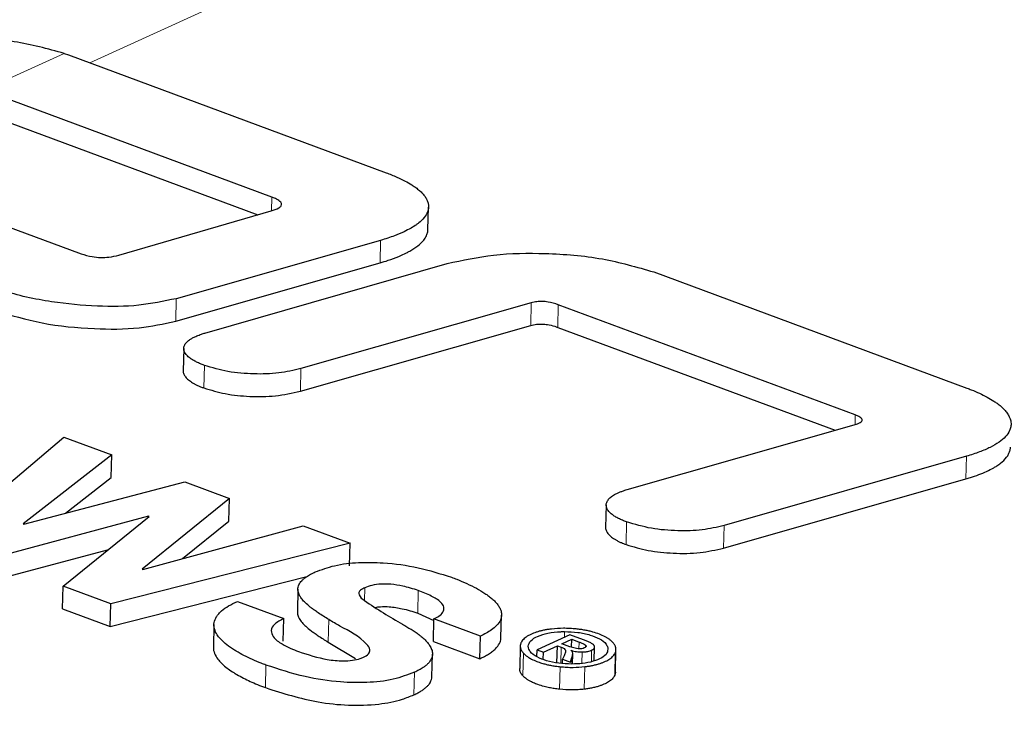
# Model space of a CAD drawing. Units: inches. Extents: x 0.3 to 10.6, y 0.2 to 8.2.
# Drawn here: x 7.9 to 8.2, y 7.2 to 7.4 of the extents above; entities that cross this region are included whole.
import ezdxf

# ---------------------------------------------------------------- set-up
doc = ezdxf.new("R2010")
doc.units = ezdxf.units.IN
doc.header["$MEASUREMENT"] = 0
doc.linetypes.add('PHANTOM', pattern=[0.5, 0.25, -0.05, 0.05, -0.05, 0.05, -0.05])

msp = doc.modelspace()

# ---------------------------------------------------------------- linework, layer by layer
at = {"color": 8, "linetype": 'PHANTOM', "lineweight": 18}
for p, q in [((8.06703546, 7.41380024), (7.95795778, 7.36402666)), ((7.95251622, 7.36603377), (7.9352913, 7.35817381)), ((7.99681755, 7.33240907), (7.99689205, 7.33532322)), ((8.02000587, 7.32124588), (8.02012906, 7.32606969)), ((7.97633784, 7.30877569), (7.97646133, 7.3135995)), ((8.05219677, 7.30787979), (8.05231997, 7.3127036)), ((8.05797391, 7.30746971), (8.05809711, 7.31229349)), ((7.98233115, 7.29451861), (7.98245465, 7.29934238)), ((8.00297718, 7.29381693), (8.00310038, 7.2986407)), ((8.1215212, 7.28668305), (8.121574, 7.28874698)), ((8.14521434, 7.27510823), (8.14533754, 7.27993203)), ((8.07256531, 7.26104655), (8.0726888, 7.26587036)), ((8.09343046, 7.26026359), (8.09355366, 7.2650874)), ((8.01668625, 7.24908607), (8.01675636, 7.25182521)), ((8.02805455, 7.2463881), (8.02817774, 7.25121189)), ((8.00892181, 7.24019469), (8.00904501, 7.24501848)), ((8.05938981, 7.24118763), (8.05942178, 7.24243625)), ((8.05863243, 7.23563735), (8.05872073, 7.23908724)), ((8.0596057, 7.2379953), (8.05961744, 7.23846095)), ((8.06250732, 7.23874685), (8.06254457, 7.24021086)), ((8.06515697, 7.2360077), (8.06521916, 7.23844538)), ((8.06576387, 7.23617732), (8.0658372, 7.23904676)), ((8.05051042, 7.23302406), (8.05063362, 7.23784787)), ((8.06097614, 7.23549388), (8.06101193, 7.23690533)), ((8.06311921, 7.2356138), (8.06318198, 7.23807678)), ((8.07014475, 7.23309495), (8.07026825, 7.23791875)), ((7.99550431, 7.23045623), (7.99562751, 7.23528002)), ((8.05838633, 7.23010251), (8.05850953, 7.23492632)), ((8.06365454, 7.23012468), (8.06377773, 7.23494849)), ((8.02725229, 7.22892659), (8.02737578, 7.23375038))]:
    msp.add_line(p, q, dxfattribs=at)
at = {"color": 7, "linetype": 'Continuous', "lineweight": 25}
for p, q in [((7.95251622, 7.36603377), (7.95344959, 7.36569897)), ((7.95344959, 7.36569897), (8.02128684, 7.34053496)), ((7.99689205, 7.33532322), (7.9352913, 7.35817381)), ((7.93483253, 7.35347437), (7.99392121, 7.33155562)), ((7.90235885, 7.3431463), (7.95611479, 7.32320565)), ((8.03024953, 7.32837321), (8.03037273, 7.33319702)), ((7.96421422, 7.32289729), (7.99672134, 7.3323717)), ((8.02012906, 7.32606969), (7.97646133, 7.3135995)), ((7.97633784, 7.30877569), (8.02000587, 7.32124588)), ((7.98257081, 7.3062561), (8.03433386, 7.32110846)), ((8.07851522, 7.31930631), (8.14543434, 7.29448282)), ((8.05231997, 7.3127036), (8.00310038, 7.2986407)), ((8.121574, 7.28874698), (8.05809711, 7.31229349)), ((8.00297718, 7.29381693), (8.05219677, 7.30787979)), ((8.05797391, 7.30746971), (8.11727408, 7.2854725)), ((7.97805792, 7.30297124), (7.97793443, 7.2981475)), ((8.07278414, 7.27279177), (8.12180456, 7.28676381)), ((7.92615202, 7.26181078), (7.95245579, 7.28400535)), ((7.95245579, 7.28400535), (7.96268949, 7.28020928)), ((7.96268949, 7.28020928), (7.94376531, 7.2654814)), ((7.96256629, 7.27538549), (7.96268949, 7.28020928)), ((8.14533754, 7.27993203), (8.09355366, 7.2650874)), ((7.94389056, 7.26543498), (7.97826384, 7.27443196)), ((7.95276526, 7.2677579), (7.96256629, 7.27538549)), ((7.97826384, 7.27443196), (7.98784018, 7.27087966)), ((8.09343046, 7.26026359), (8.14521434, 7.27510823)), ((7.98784018, 7.27087966), (7.96918176, 7.25578115)), ((7.98771699, 7.26605587), (7.98784018, 7.27087966)), ((8.06833813, 7.26951309), (8.06821494, 7.26468908)), ((7.9705519, 7.26708126), (7.93651067, 7.25796827)), ((7.95229387, 7.25211357), (7.97067716, 7.26703482)), ((7.97054809, 7.26693008), (7.9705519, 7.26708126)), ((7.97067716, 7.26703482), (7.9705519, 7.26708126)), ((7.97781798, 7.25804538), (7.98771699, 7.26605587)), ((7.94376531, 7.2654814), (7.94389056, 7.26543498)), ((7.96931757, 7.25573084), (8.00355035, 7.26505206)), ((8.00355035, 7.26505206), (8.01359602, 7.26132563)), ((7.93638747, 7.25314446), (7.96201688, 7.26000561)), ((8.01359602, 7.26132563), (7.96245424, 7.24834457)), ((8.01347282, 7.25650182), (8.01359602, 7.26132563)), ((7.96918176, 7.25578115), (7.96931757, 7.25573084)), ((7.96233104, 7.24352076), (8.00432298, 7.25417934)), ((7.95217038, 7.24728976), (7.95229387, 7.25211357)), ((7.96245424, 7.24834457), (7.95229387, 7.25211357)), ((8.00245388, 7.2515323), (8.00233068, 7.24670902)), ((7.98953416, 7.24890467), (7.99945458, 7.24522468)), ((7.95217038, 7.24728976), (7.96233104, 7.24352076)), ((7.96233104, 7.24352076), (7.96245424, 7.24834457)), ((7.99933138, 7.24040088), (7.99945458, 7.24522468)), ((8.02805455, 7.2463881), (8.03151672, 7.24480193)), ((8.03140203, 7.24031278), (8.03152523, 7.24513657)), ((8.04143538, 7.24146045), (8.03152523, 7.24513657)), ((8.04584999, 7.24113821), (8.04597319, 7.24596224)), ((7.98451001, 7.24393421), (7.98438681, 7.23911058)), ((8.04131218, 7.23663665), (8.04143538, 7.24146045)), ((8.06058454, 7.2417328), (8.05356457, 7.2385294)), ((8.05887648, 7.23983148), (8.06097995, 7.24079131)), ((8.06350552, 7.2406493), (8.06058454, 7.2417328)), ((8.06093625, 7.2390776), (8.06097995, 7.24079131)), ((8.06097995, 7.24079131), (8.06254457, 7.24021086)), ((8.00892181, 7.24019469), (8.01475995, 7.23670792)), ((8.03140203, 7.24031278), (8.04131218, 7.23663665)), ((8.04996864, 7.23936486), (8.04984544, 7.23454111)), ((8.05352673, 7.23705496), (8.05356457, 7.2385294)), ((8.05356457, 7.2385294), (8.05492064, 7.23802636)), ((8.05492064, 7.23802636), (8.05790703, 7.23938908)), ((8.05781375, 7.23574348), (8.05790703, 7.23938908)), ((8.05790703, 7.23938908), (8.05872073, 7.23908724)), ((8.06055609, 7.23920846), (8.05887648, 7.23983148)), ((8.06399128, 7.23917959), (8.0639992, 7.23948516)), ((8.06577678, 7.23618265), (8.06585275, 7.23916008)), ((8.07029729, 7.23375914), (8.07042048, 7.23858301)), ((8.03108112, 7.23279763), (8.03120432, 7.23762142)), ((8.05488162, 7.2364984), (8.05492064, 7.23802636)), ((8.05897651, 7.23561631), (8.05899939, 7.23651335)), ((8.05935813, 7.23728972), (8.05899939, 7.23651335)), ((8.05899939, 7.23651335), (8.060679, 7.23589033)), ((8.060679, 7.23589033), (8.06101193, 7.23690533)), ((8.06112046, 7.23549949), (8.06117648, 7.23769374))]:
    msp.add_line(p, q, dxfattribs=at)
for points, knots in [([(7.95251622, 7.36603377), (7.94897773, 7.36699267), (7.94158897, 7.36899495), (7.92978773, 7.36958087), (7.91886882, 7.36901358), (7.91214763, 7.36738378), (7.90943749, 7.36672662)], [0, 0, 0, 0, 0.251466889, 0.525091935, 0.808506334, 1, 1, 1, 1]), ([(8.02128684, 7.34053496), (8.02207073, 7.34023087), (8.02346065, 7.33969168), (8.02529371, 7.33880775), (8.02655358, 7.33808908), (8.02750012, 7.3374585), (8.02822485, 7.33690861), (8.02892656, 7.33627006), (8.02950929, 7.33560594), (8.02995384, 7.33492403), (8.03024921, 7.33423199), (8.03038915, 7.33353434), (8.0303685, 7.3328281), (8.03012588, 7.33191703), (8.02944917, 7.33083173), (8.0285467, 7.32998883), (8.02757796, 7.32926394), (8.026544, 7.32861575), (8.0249781, 7.32781459), (8.0233012, 7.32712137), (8.02162166, 7.32652555), (8.02063336, 7.32622371), (8.02012906, 7.32606969)], [0, 0, 0, 0, 0.0992389242, 0.1759602003, 0.2400535588, 0.2703091824, 0.3102031206, 0.3473504234, 0.3821494067, 0.4142473958, 0.4430570439, 0.4704691725, 0.497600658, 0.5257376295, 0.5808796003, 0.6458177562, 0.6705276037, 0.7237252208, 0.7896393703, 0.8780036085, 0.9377488082, 1, 1, 1, 1]), ([(7.99672134, 7.3323717), (7.99729779, 7.33254058), (7.99808037, 7.33276984), (7.99892042, 7.33337401), (7.99901299, 7.3340046), (7.99848277, 7.33458342), (7.99775206, 7.33498376), (7.99714249, 7.33522437), (7.99689205, 7.33532322)], [0, 0, 0, 0, 0.330747026, 0.449011625, 0.54005529, 0.64072836, 0.852396079, 1, 1, 1, 1]), ([(8.02000587, 7.32124588), (8.0205882, 7.32142479), (8.02193595, 7.32183886), (8.02383297, 7.32254935), (8.02535837, 7.32324267), (8.02673353, 7.32397565), (8.02794538, 7.32474753), (8.02896091, 7.32566208), (8.02962046, 7.32647147), (8.0300288, 7.32720744), (8.03024904, 7.32792651), (8.03023265, 7.32829215), (8.030229, 7.32837362)], [0, 0, 0, 0, 0.139235474, 0.322244685, 0.462617562, 0.521832688, 0.678438023, 0.789759493, 0.832439664, 0.916532363, 0.981404329, 1, 1, 1, 1]), ([(7.95611479, 7.32320565), (7.95689823, 7.32296349), (7.95825881, 7.32254292), (7.96027586, 7.32238792), (7.96220508, 7.32246266), (7.9635004, 7.32274287), (7.96421422, 7.32289729)], [0, 0, 0, 0, 0.2980366709, 0.5175949774, 0.7341610026, 1, 1, 1, 1]), ([(8.03433386, 7.32110846), (8.03763386, 7.32181625), (8.0445485, 7.32329933), (8.05572531, 7.32339697), (8.06729549, 7.32254344), (8.0748693, 7.32035823), (8.07851522, 7.31930631)], [0, 0, 0, 0, 0.225698059, 0.47291481, 0.746269416, 1, 1, 1, 1]), ([(7.97646133, 7.3135995), (7.97380424, 7.31304637), (7.96824728, 7.31188956), (7.95926191, 7.31187454), (7.94943591, 7.31279612), (7.94218693, 7.31433636), (7.93833772, 7.31571292), (7.93792159, 7.31586174)], [0, 0, 0, 0, 0.207946027, 0.434892656, 0.68610624, 0.96606553, 1, 1, 1, 1]), ([(8.05809711, 7.31229349), (8.05737237, 7.31252883), (8.05626625, 7.31288801), (8.05471239, 7.31302693), (8.05350341, 7.31298258), (8.05271857, 7.31279756), (8.05231997, 7.3127036)], [0, 0, 0, 0, 0.386584784, 0.590013374, 0.791779805, 1, 1, 1, 1]), ([(7.93779839, 7.31103793), (7.94109991, 7.31006703), (7.94801058, 7.30803476), (7.95838585, 7.30708143), (7.96802095, 7.30703048), (7.9737452, 7.30823165), (7.97633784, 7.30877569)], [0, 0, 0, 0, 0.263686048, 0.551943099, 0.797065445, 1, 1, 1, 1]), ([(8.05219677, 7.30787979), (8.05261785, 7.30797794), (8.05341222, 7.3081631), (8.0546177, 7.30820202), (8.05591819, 7.30807647), (8.05704014, 7.30780184), (8.05775957, 7.30754595), (8.05797391, 7.30746971)], [0, 0, 0, 0, 0.219745061, 0.414556884, 0.611027538, 0.884112858, 1, 1, 1, 1]), ([(7.98245465, 7.29934238), (7.98230859, 7.29939768), (7.98188013, 7.29955988), (7.98119437, 7.29985307), (7.980425, 7.30023535), (7.97983666, 7.30058487), (7.97937562, 7.30090785), (7.97902589, 7.30118879), (7.97869149, 7.30151497), (7.97841898, 7.30185392), (7.97821706, 7.30220047), (7.97809152, 7.30255094), (7.97804414, 7.30290381), (7.97807858, 7.30326033), (7.97823397, 7.30372012), (7.97861763, 7.30426246), (7.97910449, 7.3046731), (7.97960874, 7.3050163), (7.98012348, 7.30531222), (7.98089663, 7.3056753), (7.98173111, 7.30599447), (7.98232419, 7.30617926), (7.98257081, 7.3062561)], [0, 0, 0, 0, 0.039421614, 0.11564618, 0.188151617, 0.25616216, 0.288138856, 0.330198137, 0.369260734, 0.405835733, 0.439659164, 0.470033515, 0.499212423, 0.528810642, 0.559629337, 0.620768948, 0.693568055, 0.719351601, 0.774740536, 0.843200172, 0.934800719, 1, 1, 1, 1]), ([(7.97793942, 7.29814743), (7.9779406, 7.29804798), (7.97794323, 7.29782553), (7.9780816, 7.29737357), (7.97843509, 7.29680594), (7.97895253, 7.29631274), (7.97947242, 7.29592296), (7.97994216, 7.2956221), (7.98046376, 7.29533062), (7.98104038, 7.29504764), (7.98166597, 7.29477269), (7.9821061, 7.29460458), (7.98233115, 7.29451861)], [0, 0, 0, 0, 0.049550764, 0.110831278, 0.233490009, 0.379624467, 0.465683225, 0.558378681, 0.658362371, 0.764387359, 0.879520451, 1, 1, 1, 1]), ([(8.00310038, 7.2986407), (8.00153088, 7.29828464), (7.99822395, 7.29753442), (7.99296046, 7.29743497), (7.98757918, 7.2978351), (7.98412296, 7.29885168), (7.98245465, 7.29934238)], [0, 0, 0, 0, 0.230147723, 0.484921554, 0.751372848, 1, 1, 1, 1]), ([(7.98233115, 7.29451861), (7.98385655, 7.29406133), (7.98705939, 7.2931012), (7.99223123, 7.29263543), (7.99764401, 7.29264521), (8.0012094, 7.29342854), (8.00297718, 7.29381693)], [0, 0, 0, 0, 0.227739209, 0.478177746, 0.741270455, 1, 1, 1, 1]), ([(8.14543434, 7.29448282), (8.14574173, 7.29436646), (8.14664353, 7.29402507), (8.14808722, 7.29340788), (8.14970896, 7.29260423), (8.15095193, 7.29187071), (8.15193856, 7.29118964), (8.15269806, 7.2905897), (8.15343278, 7.28988808), (8.15403609, 7.28915962), (8.15447096, 7.2884398), (8.15479916, 7.28760103), (8.15491324, 7.28669559), (8.15475678, 7.28590388), (8.15441499, 7.28503516), (8.15366597, 7.28399409), (8.15222788, 7.28281252), (8.15070778, 7.281947), (8.14928982, 7.28129552), (8.14807271, 7.28081157), (8.14674768, 7.2803491), (8.14581455, 7.28007311), (8.14533754, 7.27993203)], [0, 0, 0, 0, 0.039151032, 0.114858197, 0.186916295, 0.254627019, 0.286546704, 0.329677645, 0.369778668, 0.407343314, 0.442040129, 0.469447749, 0.514250487, 0.548465392, 0.564412188, 0.625287811, 0.698262538, 0.784795213, 0.832891263, 0.884100507, 0.940752443, 1, 1, 1, 1]), ([(8.12180456, 7.28676381), (8.12216257, 7.28688946), (8.12263975, 7.28705693), (8.12308316, 7.28756659), (8.12295682, 7.28802094), (8.1224029, 7.28840818), (8.12190514, 7.28861163), (8.121574, 7.28874698)], [0, 0, 0, 0, 0.326515879, 0.435195345, 0.533467022, 0.689636095, 1, 1, 1, 1]), ([(8.14521434, 7.27510823), (8.14552924, 7.27520038), (8.14645285, 7.27547064), (8.14793565, 7.27597359), (8.14960487, 7.27665149), (8.15088587, 7.2772929), (8.15187983, 7.27789427), (8.15285597, 7.27858299), (8.15373666, 7.27941611), (8.15434671, 7.28034973), (8.15461998, 7.28104293), (8.15474284, 7.28156113), (8.15472696, 7.28184051), (8.15472439, 7.28188575)], [0, 0, 0, 0, 0.079775827, 0.233979468, 0.380476529, 0.517541718, 0.581772967, 0.662751427, 0.807951431, 0.873080206, 0.932036858, 0.988995342, 1, 1, 1, 1]), ([(8.0726888, 7.26587036), (8.07253812, 7.26592744), (8.07209691, 7.26609458), (8.07139299, 7.2663987), (8.0706076, 7.26679733), (8.07001176, 7.26716367), (8.06955329, 7.26750024), (8.06921307, 7.26779002), (8.06889388, 7.26812335), (8.0686389, 7.2684698), (8.06840339, 7.26892448), (8.06830643, 7.26941841), (8.06838114, 7.26989537), (8.06856326, 7.27036309), (8.06898552, 7.27091424), (8.06956279, 7.27137566), (8.07013393, 7.27172878), (8.0706426, 7.27199451), (8.07120415, 7.27224541), (8.07175761, 7.27245887), (8.07228871, 7.27264147), (8.0726172, 7.27274113), (8.07278414, 7.27279177)], [0, 0, 0, 0, 0.040948871, 0.11989972, 0.19473462, 0.264628026, 0.297347657, 0.33920699, 0.378037548, 0.414397786, 0.448099977, 0.507784042, 0.538059197, 0.569823047, 0.634427516, 0.711577526, 0.756541212, 0.804969797, 0.857302825, 0.912768222, 0.955668178, 1, 1, 1, 1]), ([(8.09355366, 7.2650874), (8.09199995, 7.26473978), (8.08873186, 7.26400859), (8.08349008, 7.26392348), (8.07801922, 7.26431953), (8.07444925, 7.26535818), (8.0726888, 7.26587036)], [0, 0, 0, 0, 0.225325585, 0.473952816, 0.740592649, 1, 1, 1, 1]), ([(8.0682252, 7.26468859), (8.06822123, 7.26467168), (8.06819009, 7.26453903), (8.06825474, 7.26427387), (8.06840436, 7.26379837), (8.06881109, 7.26321873), (8.06936593, 7.26271547), (8.06992415, 7.26231899), (8.0704245, 7.26201365), (8.0709792, 7.26171947), (8.07153033, 7.26146238), (8.07206348, 7.26123724), (8.07239624, 7.26111079), (8.07256531, 7.26104655)], [0, 0, 0, 0, 0.008692891, 0.06821097, 0.131062519, 0.260695927, 0.415439753, 0.506277497, 0.604003285, 0.709524804, 0.821309153, 0.90920541, 1, 1, 1, 1]), ([(8.07256531, 7.26104655), (8.07413651, 7.26057832), (8.07743193, 7.25959628), (8.0827738, 7.25911799), (8.08821454, 7.25912166), (8.09175852, 7.25989755), (8.09343046, 7.26026359)], [0, 0, 0, 0, 0.232036988, 0.486669996, 0.757826313, 1, 1, 1, 1]), ([(8.00614515, 7.25518138), (8.00750907, 7.25568352), (8.01050363, 7.25678601), (8.01545329, 7.25729365), (8.02144629, 7.25720189), (8.02814657, 7.25629766), (8.03289402, 7.25479729), (8.03524142, 7.25405543)], [0, 0, 0, 0, 0.146305853, 0.321222302, 0.497881512, 0.751724861, 1, 1, 1, 1]), ([(8.00904501, 7.24501848), (8.00866281, 7.24525182), (8.00790684, 7.24571336), (8.00689452, 7.246369), (8.00605724, 7.24694736), (8.005389, 7.24744137), (8.00465229, 7.24802859), (8.00390256, 7.24870669), (8.00322559, 7.2494803), (8.00283314, 7.25008904), (8.00260706, 7.25059722), (8.00243716, 7.25117385), (8.00244088, 7.25183347), (8.00271793, 7.25262451), (8.0031564, 7.25322161), (8.0037326, 7.25375641), (8.00435243, 7.2542203), (8.00515962, 7.25471084), (8.00580713, 7.25501999), (8.00614515, 7.25518138)], [0, 0, 0, 0, 0.089390353, 0.176813823, 0.240728936, 0.292508582, 0.342673387, 0.42878324, 0.493914842, 0.547402208, 0.572584374, 0.604730287, 0.667009247, 0.699935467, 0.77098459, 0.811821737, 0.856824772, 0.9252599, 1, 1, 1, 1]), ([(8.03524142, 7.25405543), (8.03562292, 7.25391121), (8.03674339, 7.25348762), (8.0385405, 7.25272579), (8.04056163, 7.25173661), (8.04210852, 7.25083136), (8.04321987, 7.25005509), (8.04396006, 7.24946231), (8.04461365, 7.24884514), (8.04516137, 7.24820693), (8.04555288, 7.24760069), (8.04585919, 7.24691826), (8.04602139, 7.24615491), (8.04592779, 7.24541154), (8.04562775, 7.24460122), (8.04497043, 7.24368863), (8.04389189, 7.24280575), (8.04267774, 7.24205537), (8.04186211, 7.24166479), (8.04143538, 7.24146045)], [0, 0, 0, 0, 0.0589567702, 0.1731565827, 0.2820135291, 0.3840707153, 0.4318462447, 0.4778729291, 0.5210345817, 0.5616075479, 0.5991865105, 0.6248781462, 0.669517313, 0.7100179049, 0.7312722226, 0.7940580034, 0.8693509061, 0.9316456529, 1, 1, 1, 1]), ([(8.01675636, 7.25182521), (8.01644386, 7.25167904), (8.01594674, 7.25144651), (8.01538851, 7.25086487), (8.01558904, 7.24986864), (8.01891771, 7.24745921), (8.02209273, 7.24560097), (8.0248068, 7.24401251)], [0, 0, 0, 0, 0.077934119, 0.123979513, 0.163655755, 0.285078556, 1, 1, 1, 1]), ([(8.02817774, 7.25121189), (8.02707744, 7.25156534), (8.02516818, 7.25217865), (8.02247723, 7.25257398), (8.02026019, 7.2526326), (8.01836087, 7.25242802), (8.01724757, 7.25200975), (8.01675636, 7.25182521)], [0, 0, 0, 0, 0.296320146, 0.514179228, 0.695491806, 0.865646099, 1, 1, 1, 1]), ([(8.03152523, 7.24513657), (8.03226631, 7.24551356), (8.0333382, 7.24605885), (8.03382998, 7.24771809), (8.03275755, 7.24907836), (8.03081901, 7.25016457), (8.02911268, 7.25084117), (8.02817774, 7.25121189)], [0, 0, 0, 0, 0.234644475, 0.339388535, 0.459121202, 0.703640688, 1, 1, 1, 1]), ([(7.99562751, 7.23528002), (7.99529376, 7.23540605), (7.99431169, 7.23577691), (7.99273042, 7.23644003), (7.99093448, 7.23729384), (7.98953573, 7.23806306), (7.98844182, 7.23874797), (7.98743003, 7.23945135), (7.98640845, 7.24029681), (7.98564416, 7.24112954), (7.98503966, 7.24196694), (7.98464458, 7.24275947), (7.98448922, 7.24368063), (7.98453658, 7.24459224), (7.98491218, 7.24548751), (7.98552649, 7.24628613), (7.98636157, 7.24709959), (7.98769532, 7.2480268), (7.98889201, 7.2485981), (7.98953416, 7.24890467)], [0, 0, 0, 0, 0.048285511, 0.142082924, 0.231986195, 0.317334859, 0.357962275, 0.406627794, 0.484059377, 0.536955539, 0.558985859, 0.623922146, 0.654257258, 0.684564195, 0.746450459, 0.781628299, 0.820672085, 0.903771526, 1, 1, 1, 1]), ([(8.01902937, 7.24762208), (8.01937722, 7.24767641), (8.02034788, 7.24782803), (8.02227642, 7.24774368), (8.02497359, 7.24738353), (8.02696188, 7.24674113), (8.02805455, 7.2463881)], [0, 0, 0, 0, 0.1146663898, 0.3199727336, 0.6262909102, 1, 1, 1, 1]), ([(7.99945458, 7.24522468), (7.99872906, 7.24487694), (7.99757683, 7.24432469), (7.99652273, 7.24272148), (7.997269, 7.24093631), (7.99944574, 7.2394558), (8.00140741, 7.23864406), (8.00260935, 7.2381467)], [0, 0, 0, 0, 0.207995831, 0.330324421, 0.448572401, 0.662134332, 1, 1, 1, 1]), ([(8.00233362, 7.24670893), (8.0023323, 7.2466879), (8.00231174, 7.24635861), (8.00248136, 7.24567911), (8.00289538, 7.24495207), (8.00345563, 7.24423573), (8.00418379, 7.24349474), (8.00506247, 7.24276812), (8.00594938, 7.24211154), (8.00681494, 7.24151626), (8.00782471, 7.24086411), (8.00855338, 7.2404195), (8.00892181, 7.24019469)], [0, 0, 0, 0, 0.00659389, 0.103238806, 0.211891141, 0.267356726, 0.38748309, 0.536174942, 0.623810465, 0.732831184, 0.864915128, 1, 1, 1, 1]), ([(8.01647887, 7.23697622), (8.01688389, 7.23716624), (8.01757299, 7.23748954), (8.01800855, 7.23873168), (8.01593396, 7.24134797), (8.01262673, 7.24285771), (8.00983941, 7.24453924), (8.00904501, 7.24501848)], [0, 0, 0, 0, 0.097953925, 0.166654964, 0.263689552, 0.790147136, 1, 1, 1, 1]), ([(8.0248068, 7.24401251), (8.0251167, 7.24383251), (8.02573123, 7.24347558), (8.02663213, 7.24293078), (8.02748983, 7.24237232), (8.0281983, 7.24186672), (8.02891234, 7.24130757), (8.02961088, 7.24069134), (8.03032383, 7.23991144), (8.03078426, 7.23921733), (8.03111656, 7.23846777), (8.03124589, 7.23779328), (8.03115345, 7.23709713), (8.03089958, 7.23639298), (8.03041238, 7.23574195), (8.02977335, 7.2351592), (8.02912384, 7.23468366), (8.02831971, 7.23420096), (8.02769893, 7.23390463), (8.02737578, 7.23375038)], [0, 0, 0, 0, 0.071169059, 0.14112721, 0.209048419, 0.274372082, 0.313890613, 0.389129302, 0.459062465, 0.523277701, 0.553318756, 0.621778864, 0.65588567, 0.691776493, 0.769366504, 0.814063043, 0.863457055, 0.92892276, 1, 1, 1, 1]), ([(8.05664072, 7.24298809), (8.05638208, 7.24295522), (8.05587137, 7.24289032), (8.05511869, 7.2427568), (8.05439349, 7.24259629), (8.05371188, 7.24240865), (8.05289403, 7.24213523), (8.05214771, 7.24181681), (8.05146773, 7.24143616), (8.05101639, 7.2411267), (8.05062647, 7.24078104), (8.05031075, 7.24041412), (8.05017192, 7.24013823), (8.05010533, 7.2400059)], [0, 0, 0, 0, 0.1051146937, 0.2075622579, 0.3081046821, 0.4045173745, 0.4924638185, 0.6557519587, 0.7306442315, 0.8064592072, 0.8758608687, 0.9404548928, 1, 1, 1, 1]), ([(8.06192125, 7.24299856), (8.06146655, 7.24303875), (8.06055568, 7.24311925), (8.05879097, 7.2431638), (8.05748744, 7.24305728), (8.05664072, 7.24298809)], [0, 0, 0, 0, 0.258875077, 0.518592638, 1, 1, 1, 1]), ([(8.0697866, 7.24008088), (8.06963776, 7.24023503), (8.06935181, 7.24053117), (8.06886305, 7.24089064), (8.06844337, 7.24115103), (8.06780091, 7.24150093), (8.06685758, 7.24191333), (8.06584574, 7.24224667), (8.06495784, 7.24248694), (8.06424085, 7.24265408), (8.06334131, 7.2428206), (8.06256196, 7.24293136), (8.06208314, 7.24298158), (8.06192125, 7.24299856)], [0, 0, 0, 0, 0.075082565, 0.144246226, 0.21221205, 0.248381037, 0.400956993, 0.572707685, 0.621846344, 0.723807305, 0.831015206, 0.942863527, 1, 1, 1, 1]), ([(8.04131218, 7.23663665), (8.04164233, 7.23679317), (8.04228384, 7.23709731), (8.04318016, 7.23761086), (8.04397857, 7.2381564), (8.04481863, 7.23887124), (8.0455279, 7.23976118), (8.04583469, 7.24063933), (8.04584068, 7.24106107), (8.04584178, 7.24113843)], [0, 0, 0, 0, 0.163646809, 0.317979757, 0.462304876, 0.596252804, 0.811249863, 0.965378741, 1, 1, 1, 1]), ([(8.06099843, 7.2354925), (8.0600579, 7.23552087), (8.0582352, 7.23557585), (8.05572664, 7.23611053), (8.053638, 7.23690676), (8.05212514, 7.23787328), (8.05148253, 7.23933745), (8.05223881, 7.24069927), (8.05384054, 7.24153637), (8.05599879, 7.2422147), (8.05796557, 7.24241423), (8.05915041, 7.24243214), (8.05942178, 7.24243625)], [0, 0, 0, 0, 0.143815802, 0.278705978, 0.38975542, 0.486111221, 0.546171856, 0.613378414, 0.699619558, 0.818595037, 0.958450893, 1, 1, 1, 1]), ([(8.05942178, 7.24243625), (8.06037805, 7.24240687), (8.06223043, 7.24234997), (8.06477094, 7.24180384), (8.06681815, 7.2410069), (8.06825136, 7.24008836), (8.06857523, 7.23925906), (8.06867488, 7.2390039)], [0, 0, 0, 0, 0.27719121, 0.536944296, 0.745323203, 0.92164164, 1, 1, 1, 1]), ([(8.0654987, 7.23973803), (8.06529649, 7.23985884), (8.06488582, 7.24010418), (8.06420669, 7.24038158), (8.06374289, 7.24055867), (8.06350552, 7.2406493)], [0, 0, 0, 0, 0.3213784066, 0.6526964136, 1, 1, 1, 1]), ([(7.98439121, 7.23911045), (7.98438921, 7.23908731), (7.98435059, 7.23864017), (7.98459918, 7.23770062), (7.98516324, 7.23675995), (7.98584256, 7.23594267), (7.98656704, 7.23523255), (7.98758755, 7.23441949), (7.98855006, 7.23377192), (7.99008317, 7.23284467), (7.99177704, 7.2319885), (7.99383807, 7.23109213), (7.99494051, 7.2306714), (7.99550431, 7.23045623)], [0, 0, 0, 0, 0.0047237036, 0.0912594645, 0.1897677127, 0.2269378545, 0.3071616503, 0.3956088171, 0.4920043587, 0.5429064485, 0.7600176386, 0.877271349, 1, 1, 1, 1]), ([(8.05010533, 7.2400059), (8.05007328, 7.23991596), (8.05002547, 7.23978179), (8.04998868, 7.23959634), (8.04996612, 7.23941166), (8.04996657, 7.23922468), (8.04998997, 7.2390389), (8.05001926, 7.23890146), (8.05007252, 7.23872039), (8.0501666, 7.23849578), (8.05032204, 7.2382311), (8.05048372, 7.23801551), (8.05059515, 7.23789089), (8.05063362, 7.23784787)], [0, 0, 0, 0, 0.121314236, 0.180981789, 0.240226811, 0.358027823, 0.417696886, 0.478384226, 0.536694879, 0.657789936, 0.787215053, 0.926544055, 1, 1, 1, 1]), ([(8.05872073, 7.23908724), (8.05884202, 7.2390379), (8.05912309, 7.23892357), (8.05946831, 7.23873321), (8.05958506, 7.23852006), (8.05961744, 7.23846095)], [0, 0, 0, 0, 0.354257536, 0.820907418, 1, 1, 1, 1]), ([(8.05961744, 7.23846095), (8.05962694, 7.23831477), (8.05964487, 7.23803892), (8.05950702, 7.23765137), (8.05940819, 7.23741131), (8.05935813, 7.23728972)], [0, 0, 0, 0, 0.357439149, 0.674528531, 1, 1, 1, 1]), ([(8.06235098, 7.23875032), (8.06212976, 7.23878069), (8.06170783, 7.23883863), (8.06111164, 7.23901102), (8.06073856, 7.23914361), (8.06055609, 7.23920846)], [0, 0, 0, 0, 0.360254642, 0.687101602, 1, 1, 1, 1]), ([(8.06082713, 7.23843473), (8.06101913, 7.23837851), (8.06158037, 7.23821416), (8.06237344, 7.23809598), (8.06296999, 7.23808181), (8.06318198, 7.23807678)], [0, 0, 0, 0, 0.251058667, 0.733854228, 1, 1, 1, 1]), ([(8.06116856, 7.23785698), (8.06115954, 7.23791116), (8.06114078, 7.23802373), (8.06103755, 7.23823254), (8.0609109, 7.23835424), (8.06082713, 7.23843473)], [0, 0, 0, 0, 0.239070062, 0.496719354, 1, 1, 1, 1]), ([(8.06867488, 7.2390039), (8.06866579, 7.23860214), (8.06864465, 7.23766821), (8.06722759, 7.23670452), (8.0654653, 7.23599036), (8.06328252, 7.23556113), (8.0617496, 7.23551507), (8.06099843, 7.2354925)], [0, 0, 0, 0, 0.124227568, 0.288776068, 0.501929848, 0.755931109, 1, 1, 1, 1]), ([(8.06364456, 7.2389436), (8.06348143, 7.2388831), (8.06318835, 7.23877441), (8.06274633, 7.23873267), (8.06247973, 7.23874457), (8.06235098, 7.23875032)], [0, 0, 0, 0, 0.393599863, 0.707129493, 1, 1, 1, 1]), ([(8.06254457, 7.24021086), (8.06273908, 7.24013534), (8.06310015, 7.23999514), (8.06360364, 7.23978008), (8.06387336, 7.23957898), (8.0639992, 7.23948516)], [0, 0, 0, 0, 0.3838444774, 0.7125463224, 1, 1, 1, 1]), ([(8.06318198, 7.23807678), (8.06339311, 7.23808185), (8.06388154, 7.23809358), (8.06457495, 7.23819643), (8.06502673, 7.23837102), (8.06521916, 7.23844538)], [0, 0, 0, 0, 0.304154156, 0.703623429, 1, 1, 1, 1]), ([(8.0639992, 7.23948516), (8.06403058, 7.23943013), (8.06409367, 7.23931947), (8.06395295, 7.23909396), (8.0637803, 7.23900736), (8.06365953, 7.23895063), (8.06364456, 7.2389436)], [0, 0, 0, 0, 0.233837938, 0.470168008, 0.934340649, 1, 1, 1, 1]), ([(8.06521916, 7.23844538), (8.0652645, 7.23846706), (8.06535222, 7.238509), (8.06547238, 7.23858077), (8.06557683, 7.23865658), (8.06566145, 7.2387334), (8.06572827, 7.23881021), (8.06577807, 7.23888657), (8.06581601, 7.23896498), (8.06583023, 7.23901984), (8.0658372, 7.23904676)], [0, 0, 0, 0, 0.168698827, 0.326321152, 0.469203527, 0.601394376, 0.709200247, 0.810088345, 0.906820538, 1, 1, 1, 1]), ([(8.0658372, 7.23904676), (8.06584315, 7.23907696), (8.06585504, 7.2391374), (8.0658521, 7.23923084), (8.06583285, 7.23932454), (8.06579571, 7.23941427), (8.06574325, 7.23949975), (8.06567699, 7.23958177), (8.06559503, 7.23966285), (8.06553172, 7.23971226), (8.0654987, 7.23973803)], [0, 0, 0, 0, 0.112460087, 0.225047615, 0.339704873, 0.461285113, 0.578710285, 0.70599967, 0.846679586, 1, 1, 1, 1]), ([(8.07026825, 7.23791875), (8.070303, 7.23800807), (8.07035479, 7.2381412), (8.07039547, 7.23832623), (8.07042153, 7.23851014), (8.07042423, 7.23869666), (8.07040281, 7.23888189), (8.070376, 7.23901948), (8.07032516, 7.23920124), (8.07023433, 7.23942695), (8.07008507, 7.23969359), (8.06992989, 7.23991107), (8.06982328, 7.24003741), (8.0697866, 7.24008088)], [0, 0, 0, 0, 0.1221370302, 0.1820289224, 0.241417453, 0.3592050252, 0.4188074191, 0.4793310006, 0.537991866, 0.6596109462, 0.7889322642, 0.9273695951, 1, 1, 1, 1]), ([(8.00260935, 7.2381467), (8.00462972, 7.23750064), (8.00774036, 7.23650596), (8.01165601, 7.23611823), (8.01402682, 7.2362533), (8.01548559, 7.23656279), (8.01624841, 7.2368803), (8.01647887, 7.23697622)], [0, 0, 0, 0, 0.446650823, 0.687678595, 0.825629049, 0.947321164, 1, 1, 1, 1]), ([(8.05063362, 7.23784787), (8.05078629, 7.23769204), (8.05109589, 7.23737604), (8.05168133, 7.23695414), (8.05247169, 7.23649401), (8.05344181, 7.23606843), (8.05433266, 7.23576167), (8.05497334, 7.23557523), (8.05554023, 7.23542616), (8.0562458, 7.23526617), (8.05712696, 7.23510555), (8.05788692, 7.23499622), (8.05835243, 7.23494396), (8.05850953, 7.23492632)], [0, 0, 0, 0, 0.076364622, 0.154852741, 0.252037107, 0.396693972, 0.525373966, 0.582183991, 0.630609359, 0.730881178, 0.835758521, 0.944574557, 1, 1, 1, 1]), ([(8.06101193, 7.23690533), (8.06102822, 7.23695684), (8.06106069, 7.23705952), (8.06110321, 7.23721588), (8.06113926, 7.23737378), (8.06116593, 7.23753372), (8.0611777, 7.23766809), (8.06117729, 7.23777615), (8.06117148, 7.23782997), (8.06116856, 7.23785698)], [0, 0, 0, 0, 0.166834575, 0.332541065, 0.50025467, 0.666791171, 0.832922767, 0.916152066, 1, 1, 1, 1]), ([(8.06377773, 7.23494849), (8.0640347, 7.2349807), (8.06454214, 7.23504431), (8.06529017, 7.23517554), (8.06601143, 7.23533318), (8.06669012, 7.23551755), (8.06731855, 7.23572429), (8.06789624, 7.23595207), (8.06842939, 7.23620062), (8.06891074, 7.23647001), (8.06933198, 7.23675808), (8.06968944, 7.2370661), (8.06997891, 7.23739389), (8.0701644, 7.23768328), (8.07024352, 7.23786268), (8.07026825, 7.23791875)], [0, 0, 0, 0, 0.104894971, 0.207135146, 0.307513668, 0.40386666, 0.491888037, 0.575366555, 0.655269137, 0.729995596, 0.798561797, 0.861663178, 0.92061678, 0.975189145, 1, 1, 1, 1]), ([(8.02737578, 7.23375038), (8.02587886, 7.23320004), (8.02259032, 7.23199101), (8.01719944, 7.23144187), (8.01086904, 7.23157379), (8.00357892, 7.23266526), (7.9983894, 7.2343718), (7.99562751, 7.23528002)], [0, 0, 0, 0, 0.14688335, 0.322684793, 0.495996999, 0.73176758, 1, 1, 1, 1]), ([(8.05051042, 7.23302406), (8.05043345, 7.23311218), (8.05031977, 7.23324234), (8.05019005, 7.2334284), (8.05007898, 7.23360912), (8.04998868, 7.23379476), (8.0499223, 7.23398342), (8.04988526, 7.23412105), (8.04985372, 7.23429934), (8.04983745, 7.23443989), (8.04984629, 7.23453443), (8.04984691, 7.23454105)], [0, 0, 0, 0, 0.20645724, 0.304925755, 0.400207082, 0.581047035, 0.668024623, 0.753274748, 0.832313477, 0.988253447, 1, 1, 1, 1]), ([(8.05850953, 7.23492632), (8.05896432, 7.23488624), (8.05987527, 7.23480597), (8.0616362, 7.23476447), (8.06293529, 7.2348761), (8.06377773, 7.23494849)], [0, 0, 0, 0, 0.259503839, 0.519795975, 1, 1, 1, 1]), ([(8.02725229, 7.22892659), (8.02752436, 7.22905552), (8.02805302, 7.22930604), (8.02879385, 7.22973048), (8.0294551, 7.23018086), (8.02999831, 7.23064082), (8.03050112, 7.23118893), (8.03089339, 7.23179948), (8.03103509, 7.23239016), (8.03109484, 7.23270029), (8.03108006, 7.23279508), (8.03107966, 7.23279764)], [0, 0, 0, 0, 0.157964989, 0.306942168, 0.447546876, 0.577454706, 0.679188576, 0.838135529, 0.949667137, 0.998640619, 1, 1, 1, 1]), ([(8.05838633, 7.23010251), (8.05799966, 7.23014857), (8.05726543, 7.23023604), (8.05616661, 7.23043067), (8.05499942, 7.23069704), (8.05385117, 7.23104704), (8.05295584, 7.23140143), (8.05241275, 7.23165789), (8.05200808, 7.23186828), (8.05156741, 7.23212785), (8.05109421, 7.23246655), (8.05074758, 7.23276804), (8.0505679, 7.232962), (8.05051042, 7.23302406)], [0, 0, 0, 0, 0.136497678, 0.259192574, 0.391041281, 0.556039504, 0.679511416, 0.728250523, 0.766548273, 0.839398258, 0.907329376, 0.970351917, 1, 1, 1, 1]), ([(8.07014475, 7.23309495), (8.07009292, 7.23298437), (8.06998508, 7.2327543), (8.06974291, 7.23243245), (8.06943299, 7.23211842), (8.06905479, 7.231822), (8.06844441, 7.23143635), (8.06773787, 7.23110515), (8.06693012, 7.2308074), (8.06621726, 7.23059253), (8.06541959, 7.23040149), (8.06455936, 7.23023989), (8.06396114, 7.23016372), (8.06365454, 7.23012468)], [0, 0, 0, 0, 0.0493674699, 0.1027163788, 0.162136405, 0.2277644966, 0.2968920484, 0.4543171052, 0.5426259255, 0.6456101131, 0.7557243159, 0.8748041339, 1, 1, 1, 1]), ([(8.07029729, 7.23375914), (8.07029066, 7.23366997), (8.07027723, 7.23348906), (8.0702157, 7.23326734), (8.07016275, 7.23313869), (8.07014475, 7.23309495)], [0, 0, 0, 0, 0.390815115, 0.792883871, 1, 1, 1, 1]), ([(7.99550431, 7.23045623), (7.99921974, 7.22927866), (8.00500904, 7.22744378), (8.01323372, 7.22658449), (8.01929866, 7.22675385), (8.02402856, 7.22762472), (8.02643283, 7.22859566), (8.02725229, 7.22892659)], [0, 0, 0, 0, 0.358984846, 0.559363138, 0.76071069, 0.918441824, 1, 1, 1, 1]), ([(8.06365454, 7.23012468), (8.06321661, 7.23008071), (8.06232827, 7.22999151), (8.06056764, 7.22993765), (8.05925112, 7.23003715), (8.05838633, 7.23010251)], [0, 0, 0, 0, 0.250150279, 0.507439372, 1, 1, 1, 1])]:
    msp.add_open_spline(points, degree=3, knots=knots, dxfattribs=at)
at = {"color": 8, "linetype": 'PHANTOM', "lineweight": 18}
msp.add_open_spline([(8.34191201, 7.18029837), (8.32048813, 7.17814304), (8.26089527, 7.17214777), (8.16204635, 7.16912203), (8.04638553, 7.17284796), (7.93245393, 7.18447227), (7.83476657, 7.20142506), (7.75387525, 7.22061566), (7.71003618, 7.23441605), (7.68866359, 7.24114407)], degree=3, knots=[0, 0, 0, 0, 0.097746361, 0.271892178, 0.448493564, 0.622828691, 0.791390192, 0.898297769, 1, 1, 1, 1], dxfattribs=at)

doc.saveas('drawing.dxf')
